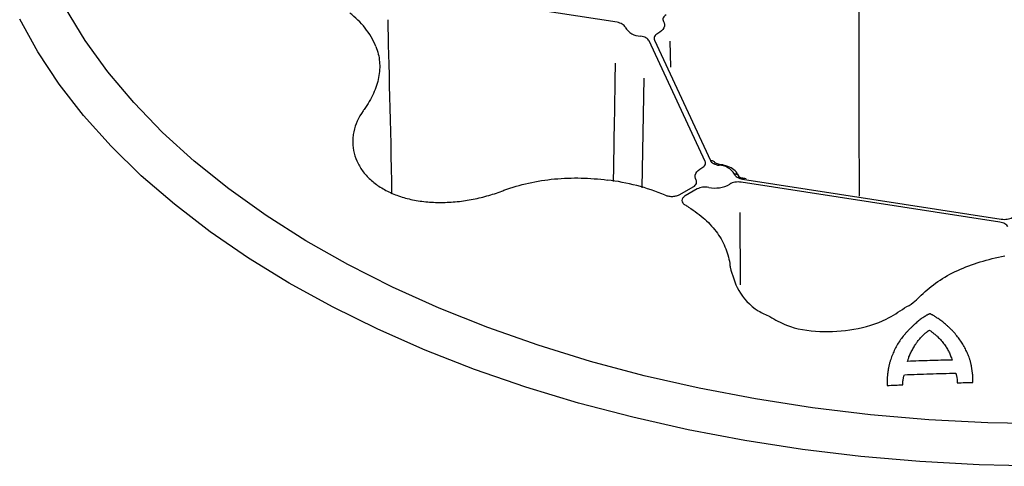
# Model space of a CAD drawing. Extents: x 99 to 1821, y 196 to 1277.
# Drawn here: x 1067 to 1154, y 372 to 411 of the extents above; entities that cross this region are included whole.
import ezdxf

# ---------------------------------------------------------------- set-up
doc = ezdxf.new("R2010")
doc.units = 0
doc.header["$LTSCALE"] = 5
doc.header["$MEASUREMENT"] = 0
doc.layers.add('DUENN-18', color=94, linetype='CONTINUOUS')
doc.layers.add('SICHTBAR', color=7, linetype='CONTINUOUS')

msp = doc.modelspace()

# ---------------------------------------------------------------- linework, layer by layer
at = {"layer": 'DUENN-18'}
for p, q in [((1119.482, 411.145), (1099.319, 414.264)), ((1122.798, 409.576), (1127.749, 398.909)), ((1127.278, 398.836), (1122.327, 409.503)), ((1124.17, 409.481), (1124.216, 407.171)), ((1121.87, 406.203), (1121.69, 396.508)), ((1130.214, 397.65), (1130.265, 397.508)), ((1125.049, 395.907), (1126.236, 396.593)), ((1153.365, 393.453), (1130.467, 396.994)), ((1130.594, 397.267), (1153.492, 393.725)), ((1126.582, 396.393), (1125.526, 395.784)), ((1130.407, 387.911), (1130.371, 394.302))]:
    msp.add_line(p, q, dxfattribs=at)
at = {"layer": 'DUENN-18', "flags": 128}
for points in [[(1157.526, 375.595), (1152.294, 375.696), (1147.082, 375.968), (1141.904, 376.412), (1136.78, 377.026), (1131.724, 377.808), (1126.754, 378.756), (1121.886, 379.865), (1117.135, 381.134), (1112.518, 382.557), (1108.049, 384.13), (1103.743, 385.848), (1099.615, 387.705), (1095.676, 389.695), (1091.941, 391.812), (1088.422, 394.049), (1085.13, 396.397), (1082.075, 398.851), (1079.268, 401.401), (1076.718, 404.04), (1074.434, 406.759), (1072.422, 409.548), (1070.689, 412.399)], [(1123.596, 411.23), (1123.658, 411.087), (1123.683, 410.941), (1123.672, 410.794), (1123.624, 410.65), (1123.541, 410.511), (1123.423, 410.381), (1123.275, 410.262), (1123.098, 410.156)], [(1126.48, 397.182), (1126.418, 397.324), (1126.392, 397.47), (1126.404, 397.617), (1126.452, 397.761), (1126.535, 397.9), (1126.652, 398.031), (1126.801, 398.15), (1126.978, 398.256)], [(1128.564, 398.569), (1128.453, 398.584), (1128.281, 398.638), (1128.176, 398.697), (1128.13, 398.74), (1128.127, 398.744), (1128.127, 398.744), (1128.127, 398.744), (1128.127, 398.744), (1128.127, 398.744), (1128.127, 398.744), (1128.127, 398.744), (1128.127, 398.744), (1128.127, 398.744), (1128.127, 398.744)]]:
    msp.add_lwpolyline(points, dxfattribs=at)
at = {"layer": 'DUENN-18'}
for centre, radius, start, end in [((1091.461, 406.158), 7.269, 23.07194, 53.0659), ((1121.578, 411.514), 1.595, 210.47708, 269.5287), ((1128.498, 396.897), 1.595, 30.47974, 89.52665), ((1116.159, 377.248), 20.091, 67.78853, 82.95409), ((1128.15, 399.146), 2.669, 258.1495, 299.43773), ((1119.081, 384.002), 12.719, 57.99727, 59.58634)]:
    msp.add_arc(centre, radius, start, end, dxfattribs=at)
for points, knots in [([(1140.895, 418.047), (1140.894, 413.856), (1140.892, 406.423), (1140.897, 398.994), (1140.899, 395.754)], [0.116619, 0.116619, 0.116619, 0.116619, 0.6147072, 1, 1, 1, 1]), ([(1123.839, 411.819), (1123.708, 411.743), (1123.615, 411.646), (1123.552, 411.492), (1123.543, 411.438), (1123.551, 411.333), (1123.567, 411.281), (1123.596, 411.23)], [0, 0, 0, 0, 0.5, 0.5, 0.75, 0.75, 1, 1, 1, 1]), ([(1120.203, 410.705), (1120.184, 410.757), (1120.153, 410.807), (1120.068, 410.901), (1120.013, 410.946), (1119.887, 411.022), (1119.814, 411.056), (1119.656, 411.11), (1119.572, 411.131), (1119.482, 411.145)], [0, 0, 0, 0, 0.25, 0.25, 0.5, 0.5, 0.75, 0.75, 1, 1, 1, 1]), ([(1122.327, 409.503), (1122.302, 409.554), (1122.266, 409.604), (1122.172, 409.695), (1122.114, 409.737), (1121.98, 409.809), (1121.905, 409.841), (1121.742, 409.89), (1121.655, 409.908), (1121.565, 409.919)], [0, 0, 0, 0, 0.25, 0.25, 0.5, 0.5, 0.75, 0.75, 1, 1, 1, 1]), ([(1123.098, 410.156), (1123.029, 410.12), (1122.969, 410.08), (1122.871, 409.99), (1122.832, 409.941), (1122.78, 409.839), (1122.765, 409.786), (1122.763, 409.68), (1122.774, 409.627), (1122.798, 409.576)], [0, 0, 0, 0, 0.25, 0.25, 0.5, 0.5, 0.75, 0.75, 1, 1, 1, 1]), ([(1098.149, 409.007), (1098.321, 408.562), (1098.425, 408.113), (1098.505, 407.202), (1098.48, 406.739), (1098.298, 405.792), (1098.142, 405.321), (1097.71, 404.376), (1097.433, 403.902), (1097.093, 403.424)], [0, 0, 0, 0, 0.25, 0.25, 0.5, 0.5, 0.75, 0.75, 1, 1, 1, 1]), ([(1119.176, 397.065), (1119.178, 397.169), (1119.183, 397.549), (1119.192, 398.07), (1119.2, 398.559), (1119.204, 398.809), (1119.206, 398.935), (1119.207, 398.998), (1119.208, 399.03), (1119.208, 399.046), (1119.208, 399.054), (1119.208, 399.058), (1119.208, 399.06), (1119.208, 399.061), (1119.208, 399.061), (1119.208, 399.061), (1119.208, 399.061), (1119.208, 399.062), (1119.208, 399.062), (1119.208, 399.062), (1119.209, 399.091), (1119.214, 399.371), (1119.248, 401.353), (1119.3, 404.146), (1119.332, 406.691), (1119.342, 407.534)], [0, 0, 0, 0, 0.0231656, 0.0843046, 0.1157569, 0.1317038, 0.1397324, 0.1437605, 0.145778, 0.1467877, 0.1472927, 0.1475452, 0.1476715, 0.1477347, 0.1477663, 0.1477821, 0.1477899, 0.1477939, 0.1477959, 0.1477969, 0.1477978, 0.1543425, 0.2099844, 0.5879611, 0.7748452, 0.7748452, 0.7748452, 0.7748452]), ([(1097.005, 403.3), (1096.593, 402.717), (1096.322, 402.103), (1096.155, 401.305), (1096.131, 401.143), (1096.1, 400.823), (1096.094, 400.663), (1096.103, 400.186), (1096.144, 399.871), (1096.3, 399.249), (1096.415, 398.941), (1096.713, 398.355), (1096.895, 398.074), (1097.219, 397.673), (1097.336, 397.543), (1097.586, 397.289), (1097.72, 397.166), (1098.141, 396.814), (1098.448, 396.6), (1098.95, 396.31), (1099.124, 396.218), (1099.486, 396.045), (1099.675, 395.964), (1100.253, 395.739), (1100.656, 395.614), (1101.496, 395.412), (1101.934, 395.335), (1102.841, 395.23), (1103.3, 395.203), (1104.228, 395.196), (1104.698, 395.216), (1105.41, 395.281), (1105.649, 395.308), (1106.12, 395.373), (1106.354, 395.411), (1107.052, 395.54), (1107.511, 395.647), (1108.417, 395.898), (1108.864, 396.044), (1109.294, 396.206)], [0, 0, 0, 0, 0.125, 0.125, 0.15625, 0.15625, 0.1875, 0.1875, 0.25, 0.25, 0.3125, 0.3125, 0.375, 0.375, 0.40625, 0.40625, 0.4375, 0.4375, 0.5, 0.5, 0.53125, 0.53125, 0.5625, 0.5625, 0.625, 0.625, 0.6875, 0.6875, 0.75, 0.75, 0.8125, 0.8125, 0.84375, 0.84375, 0.875, 0.875, 0.9375, 0.9375, 1, 1, 1, 1]), ([(1126.978, 398.256), (1127.047, 398.291), (1127.106, 398.332), (1127.205, 398.421), (1127.244, 398.47), (1127.296, 398.572), (1127.31, 398.625), (1127.313, 398.731), (1127.302, 398.784), (1127.278, 398.836)], [0, 0, 0, 0, 0.25, 0.25, 0.5, 0.5, 0.75, 0.75, 1, 1, 1, 1]), ([(1127.749, 398.909), (1127.853, 398.925), (1127.957, 398.905), (1128.106, 398.805), (1128.15, 398.725), (1128.152, 398.637)], [0, 0, 0, 0, 0.5, 0.5, 1, 1, 1, 1]), ([(1127.749, 398.909), (1127.797, 398.806), (1127.896, 398.711), (1128.095, 398.602), (1128.171, 398.571), (1128.333, 398.522), (1128.421, 398.504), (1128.511, 398.493)], [0, 0, 0, 0, 0.5, 0.5, 0.75, 0.75, 1, 1, 1, 1]), ([(1128.511, 398.493), (1128.523, 398.52), (1128.541, 398.566), (1128.556, 398.561), (1128.562, 398.559)], [0, 0, 0, 0, 0.598717, 1, 1, 1, 1]), ([(1130.269, 397.497), (1130.221, 397.6), (1130.101, 397.863), (1129.717, 398.2), (1129.171, 398.462), (1128.742, 398.535), (1128.548, 398.568)], [0, 0, 0, 0, 0.179533, 0.456101, 0.752843, 1, 1, 1, 1]), ([(1109.478, 396.275), (1110.186, 396.54), (1110.914, 396.753), (1112.407, 397.086), (1113.172, 397.205), (1114.741, 397.352), (1115.522, 397.378), (1117.078, 397.345), (1117.853, 397.287), (1118.624, 397.187)], [0, 0, 0, 0, 0.25, 0.25, 0.5, 0.5, 0.75, 0.75, 1, 1, 1, 1]), ([(1130.281, 397.418), (1130.28, 397.507), (1130.236, 397.589), (1130.085, 397.696), (1129.979, 397.719), (1129.873, 397.707)], [0, 0, 0, 0, 0.5, 0.5, 1, 1, 1, 1]), ([(1129.873, 397.707), (1129.892, 397.654), (1129.923, 397.604), (1130.008, 397.51), (1130.062, 397.467), (1130.188, 397.39), (1130.261, 397.356), (1130.418, 397.302), (1130.504, 397.281), (1130.594, 397.267)], [0, 0, 0, 0, 0.25, 0.25, 0.5, 0.5, 0.75, 0.75, 1, 1, 1, 1]), ([(1130.899, 397.301), (1130.773, 397.317), (1130.577, 397.342), (1130.377, 397.418), (1130.283, 397.481), (1130.263, 397.512), (1130.264, 397.51), (1130.264, 397.51)], [0, 0, 0, 0, 0.37589, 0.580811, 0.76311, 0.961242, 1, 1, 1, 1]), ([(1130.594, 397.267), (1130.608, 397.294), (1130.631, 397.338), (1130.649, 397.333), (1130.656, 397.331)], [0, 0, 0, 0, 0.614331, 1, 1, 1, 1]), ([(1126.236, 396.593), (1126.367, 396.668), (1126.46, 396.765), (1126.524, 396.919), (1126.533, 396.973), (1126.525, 397.078), (1126.508, 397.131), (1126.48, 397.182)], [0, 0, 0, 0, 0.5, 0.5, 0.75, 0.75, 1, 1, 1, 1]), ([(1127.602, 396.534), (1127.514, 396.55), (1127.424, 396.56), (1127.24, 396.564), (1127.147, 396.559), (1126.969, 396.535), (1126.882, 396.515), (1126.722, 396.464), (1126.647, 396.431), (1126.582, 396.393)], [0, 0, 0, 0, 0.25, 0.25, 0.5, 0.5, 0.75, 0.75, 1, 1, 1, 1]), ([(1130.467, 396.994), (1130.288, 397.022), (1130.097, 397.02), (1129.834, 396.975), (1129.749, 396.952), (1129.595, 396.896), (1129.524, 396.861), (1129.462, 396.821)], [0, 0, 0, 0, 0.5, 0.5, 0.75, 0.75, 1, 1, 1, 1]), ([(1123.754, 395.848), (1123.851, 395.808), (1123.956, 395.778), (1124.185, 395.741), (1124.303, 395.734), (1124.539, 395.745), (1124.653, 395.763), (1124.868, 395.82), (1124.965, 395.859), (1125.049, 395.907)], [0, 0, 0, 0, 0.25, 0.25, 0.5, 0.5, 0.75, 0.75, 1, 1, 1, 1]), ([(1125.526, 395.784), (1125.434, 395.731), (1125.36, 395.667), (1125.26, 395.528), (1125.234, 395.453), (1125.233, 395.303), (1125.258, 395.228), (1125.356, 395.088), (1125.428, 395.025), (1125.52, 394.971)], [0, 0, 0, 0, 0.25, 0.25, 0.5, 0.5, 0.75, 0.75, 1, 1, 1, 1]), ([(1125.822, 394.788), (1126.357, 394.452), (1126.834, 394.093), (1127.681, 393.325), (1128.05, 392.916), (1128.677, 392.037), (1128.925, 391.58), (1129.297, 390.626), (1129.421, 390.129), (1129.481, 389.608)], [0, 0, 0, 0, 0.25, 0.25, 0.5, 0.5, 0.75, 0.75, 1, 1, 1, 1]), ([(1153.492, 393.725), (1153.577, 393.712), (1153.663, 393.705), (1153.838, 393.705), (1153.926, 393.712), (1154.094, 393.738), (1154.176, 393.758), (1154.326, 393.808), (1154.395, 393.838), (1154.458, 393.874)], [0, 0, 0, 0, 0.25, 0.25, 0.5, 0.5, 0.75, 0.75, 1, 1, 1, 1]), ([(1154.072, 393.044), (1154.05, 393.093), (1154.016, 393.14), (1153.929, 393.227), (1153.875, 393.268), (1153.752, 393.339), (1153.681, 393.37), (1153.53, 393.42), (1153.45, 393.439), (1153.365, 393.453)], [0, 0, 0, 0, 0.25, 0.25, 0.5, 0.5, 0.75, 0.75, 1, 1, 1, 1]), ([(1146.398, 386.991), (1146.842, 387.434), (1147.334, 387.836), (1148.411, 388.566), (1148.996, 388.894), (1150.263, 389.48), (1150.928, 389.729), (1152.315, 390.152), (1153.038, 390.325), (1153.792, 390.462)], [0, 0, 0, 0, 0.25, 0.25, 0.5, 0.5, 0.75, 0.75, 1, 1, 1, 1]), ([(1129.497, 389.473), (1129.688, 388.779), (1130.07, 387.393), (1131.44, 385.821), (1132.657, 385.256), (1133.009, 385.092)], [0, 0, 0, 0, 0.415821, 0.830762, 1, 1, 1, 1]), ([(1144.934, 385.871), (1145.197, 386.018), (1145.725, 386.313), (1146.097, 386.688), (1146.283, 386.876)], [0, 0, 0, 0, 0.498447, 1, 1, 1, 1]), ([(1133.009, 385.092), (1133.483, 384.819), (1134.744, 384.094), (1137.407, 383.67), (1140.476, 383.869), (1143.151, 384.654), (1144.414, 385.517), (1144.934, 385.871)], [0, 0, 0, 0, 0.140475, 0.374028, 0.604755, 0.837418, 1, 1, 1, 1]), ([(1147.163, 385.343), (1147.162, 385.343), (1147.159, 385.343), (1147.155, 385.342), (1147.15, 385.341), (1147.143, 385.339), (1147.13, 385.335), (1147.112, 385.328), (1147.088, 385.318), (1147.057, 385.304), (1147.018, 385.285), (1146.958, 385.255), (1146.884, 385.214), (1146.813, 385.172), (1146.756, 385.138), (1146.7, 385.103), (1146.604, 385.04), (1146.47, 384.948), (1146.315, 384.833), (1146.165, 384.715), (1146.018, 384.594), (1145.925, 384.51), (1145.877, 384.467)], [0, 0, 0, 0, 0.002224, 0.003896, 0.007834, 0.011794, 0.015708, 0.031347, 0.047018, 0.062688, 0.093922, 0.125164, 0.187693, 0.250234, 0.281466, 0.312693, 0.375161, 0.500135, 0.625088, 0.750045, 0.873646, 1, 1, 1, 1]), ([(1148.539, 384.433), (1148.487, 384.477), (1148.384, 384.562), (1148.225, 384.687), (1148.062, 384.808), (1147.906, 384.919), (1147.769, 385.011), (1147.653, 385.086), (1147.523, 385.166), (1147.41, 385.231), (1147.315, 385.281), (1147.275, 385.301), (1147.242, 385.316), (1147.221, 385.325), (1147.202, 385.332), (1147.19, 385.337), (1147.181, 385.339), (1147.175, 385.341), (1147.169, 385.342), (1147.165, 385.343), (1147.163, 385.343)], [0, 0, 0, 0, 0.126117, 0.249943, 0.374914, 0.499883, 0.599892, 0.674893, 0.749896, 0.874921, 0.906187, 0.937448, 0.953084, 0.968716, 0.977653, 0.986587, 0.989936, 0.993295, 0.996645, 1, 1, 1, 1]), ([(1145.877, 384.467), (1145.813, 384.409), (1145.686, 384.292), (1145.498, 384.113), (1145.316, 383.931), (1145.138, 383.745), (1144.968, 383.556), (1144.75, 383.297), (1144.499, 382.962), (1144.241, 382.541), (1144.018, 382.104), (1143.859, 381.73), (1143.743, 381.426), (1143.69, 381.272), (1143.663, 381.195)], [0, 0, 0, 0, 0.062615, 0.125251, 0.187866, 0.250432, 0.312936, 0.375381, 0.500191, 0.624983, 0.749826, 0.874857, 0.937428, 1, 1, 1, 1]), ([(1150.678, 381.399), (1150.652, 381.471), (1150.6, 381.615), (1150.512, 381.827), (1150.417, 382.036), (1150.281, 382.311), (1150.093, 382.646), (1149.838, 383.035), (1149.555, 383.409), (1149.296, 383.709), (1149.076, 383.94), (1148.903, 384.109), (1148.725, 384.274), (1148.601, 384.38), (1148.539, 384.433)], [0, 0, 0, 0, 0.062673, 0.125178, 0.187782, 0.250224, 0.375166, 0.500055, 0.624931, 0.74984, 0.81243, 0.874846, 0.937505, 1, 1, 1, 1]), ([(1145.877, 382.613), (1145.902, 382.651), (1145.953, 382.731), (1146.039, 382.849), (1146.145, 382.987), (1146.273, 383.14), (1146.425, 383.306), (1146.584, 383.466), (1146.755, 383.62), (1146.933, 383.767), (1147.063, 383.857), (1147.126, 383.901)], [0, 0, 0, 0, 0.079868, 0.163207, 0.250102, 0.376978, 0.500153, 0.627288, 0.750106, 0.878062, 1, 1, 1, 1]), ([(1147.126, 383.901), (1147.19, 383.854), (1147.317, 383.759), (1147.505, 383.615), (1147.688, 383.466), (1147.864, 383.312), (1148.029, 383.152), (1148.18, 382.986), (1148.323, 382.812), (1148.412, 382.693), (1148.457, 382.632)], [0, 0, 0, 0, 0.125112, 0.250217, 0.375284, 0.500356, 0.625286, 0.75016, 0.871593, 1, 1, 1, 1]), ([(1145.201, 381.138), (1145.212, 381.18), (1145.234, 381.265), (1145.274, 381.393), (1145.326, 381.541), (1145.394, 381.71), (1145.506, 381.957), (1145.631, 382.199), (1145.768, 382.436), (1145.84, 382.553), (1145.877, 382.613)], [0, 0, 0, 0, 0.08024, 0.163534, 0.24997, 0.372519, 0.499951, 0.749949, 0.871994, 1, 1, 1, 1]), ([(1148.457, 382.632), (1148.496, 382.577), (1148.571, 382.47), (1148.711, 382.25), (1148.862, 381.968), (1148.982, 381.673), (1149.069, 381.434), (1149.111, 381.314), (1149.133, 381.254)], [0, 0, 0, 0, 0.12886, 0.250049, 0.499994, 0.749947, 0.874978, 1, 1, 1, 1]), ([(1143.663, 381.195), (1143.649, 381.151), (1143.62, 381.063), (1143.584, 380.93), (1143.552, 380.795), (1143.524, 380.66), (1143.499, 380.524), (1143.477, 380.388), (1143.458, 380.251), (1143.439, 380.114), (1143.421, 379.976), (1143.405, 379.838), (1143.392, 379.7), (1143.382, 379.561), (1143.376, 379.422), (1143.377, 379.283), (1143.383, 379.166), (1143.392, 379.073), (1143.398, 379.027), (1143.401, 379.004)], [0, 0, 0, 0, 0.062596, 0.125101, 0.187567, 0.25003, 0.312506, 0.375, 0.437504, 0.5, 0.562518, 0.625062, 0.687588, 0.750069, 0.812501, 0.874914, 0.937374, 0.968969, 1, 1, 1, 1]), ([(1149.133, 381.254), (1148.477, 381.237), (1147.166, 381.205), (1145.856, 381.16), (1145.201, 381.138)], [0, 0, 0, 0, 0.50003, 1, 1, 1, 1]), ([(1150.973, 379.273), (1150.975, 379.318), (1150.981, 379.41), (1150.981, 379.546), (1150.977, 379.683), (1150.969, 379.818), (1150.957, 379.953), (1150.942, 380.087), (1150.925, 380.221), (1150.906, 380.355), (1150.886, 380.488), (1150.866, 380.62), (1150.843, 380.752), (1150.818, 380.883), (1150.79, 381.014), (1150.757, 381.144), (1150.721, 381.273), (1150.692, 381.358), (1150.678, 381.399)], [0, 0, 0, 0, 0.061404, 0.125076, 0.187523, 0.249967, 0.312431, 0.374919, 0.437423, 0.499924, 0.562431, 0.624953, 0.68747, 0.74997, 0.812451, 0.874926, 0.938748, 1, 1, 1, 1]), ([(1144.778, 379.065), (1144.777, 379.102), (1144.774, 379.175), (1144.777, 379.287), (1144.786, 379.4), (1144.801, 379.512), (1144.821, 379.623), (1144.846, 379.733), (1144.876, 379.842), (1144.899, 379.914), (1144.911, 379.951)], [0, 0, 0, 0, 0.122586, 0.246673, 0.372494, 0.500267, 0.624103, 0.75012, 0.873985, 1, 1, 1, 1]), ([(1144.911, 379.951), (1145.29, 379.965), (1146.049, 379.994), (1147.186, 380.032), (1148.324, 380.066), (1149.083, 380.086), (1149.463, 380.095)], [0, 0, 0, 0, 0.24999, 0.49993, 0.749905, 1, 1, 1, 1]), ([(1149.463, 380.095), (1149.474, 380.061), (1149.495, 379.992), (1149.522, 379.886), (1149.544, 379.781), (1149.567, 379.638), (1149.585, 379.458), (1149.581, 379.313), (1149.579, 379.241)], [0, 0, 0, 0, 0.125672, 0.249894, 0.375597, 0.499766, 0.751853, 1, 1, 1, 1]), ([(1143.401, 379.004), (1143.631, 379.015), (1144.09, 379.036), (1144.549, 379.055), (1144.778, 379.065)], [0, 0, 0, 0, 0.499964, 1, 1, 1, 1]), ([(1149.579, 379.241), (1149.812, 379.247), (1150.276, 379.258), (1150.741, 379.268), (1150.973, 379.273)], [0, 0, 0, 0, 0.499979, 1, 1, 1, 1])]:
    msp.add_open_spline(points, degree=3, knots=knots, dxfattribs=at)
for points in [[(1099.554, 395.987), (1099.51, 401.88), (1099.257, 407.804), (1099.239, 411.363)], [(1097.093, 403.424), (1097.064, 403.383), (1097.035, 403.342), (1097.005, 403.3)], [(1109.294, 396.206), (1109.355, 396.229), (1109.416, 396.252), (1109.478, 396.275)], [(1129.481, 389.608), (1129.486, 389.563), (1129.492, 389.518), (1129.497, 389.473)], [(1146.283, 386.876), (1146.322, 386.915), (1146.36, 386.953), (1146.398, 386.991)]]:
    msp.add_open_spline(points, degree=3, dxfattribs=at)
at = {"layer": 'SICHTBAR', "flags": 128}
msp.add_lwpolyline([(1156.792, 371.847), (1151.522, 371.969), (1146.271, 372.259), (1141.057, 372.716), (1135.895, 373.34), (1130.8, 374.128), (1125.789, 375.077), (1120.876, 376.186), (1116.078, 377.45), (1111.409, 378.866), (1106.882, 380.429), (1102.513, 382.134), (1098.314, 383.977), (1094.299, 385.951), (1090.479, 388.051), (1086.867, 390.269), (1083.474, 392.6), (1080.309, 395.036), (1077.383, 397.569), (1074.705, 400.192), (1072.283, 402.897), (1070.125, 405.675), (1068.236, 408.518), (1066.624, 411.417)], dxfattribs=at)

doc.saveas('drawing.dxf')
